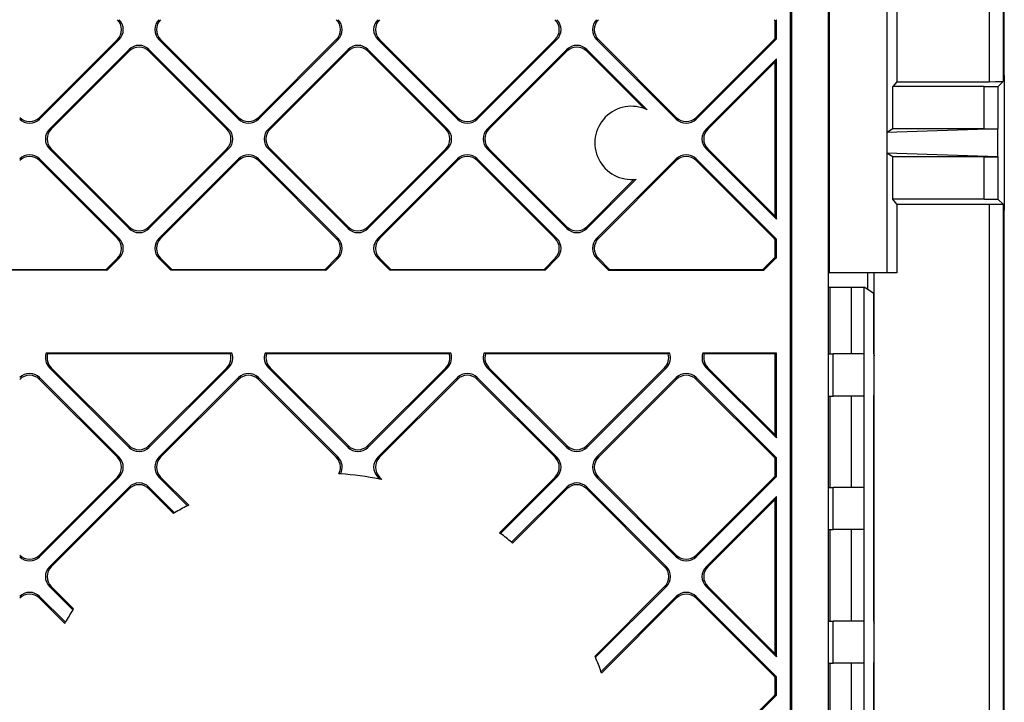
# Model space of a CAD drawing. Extents: x 0 to 420, y 0 to 297.
# Drawn here: x 353 to 371, y 95 to 107 of the extents above; entities that cross this region are included whole.
import ezdxf

# ---------------------------------------------------------------- set-up
doc = ezdxf.new("R2010")
doc.units = 0
doc.layers.get('0').update_dxf_attribs({"linetype": 'CONTINUOUS'})

msp = doc.modelspace()

# ---------------------------------------------------------------- linework, layer by layer
at = {"color": 7}
for p, q in [((366.70282, 85.950745), (366.70282, 154.475739)), ((366.72467, 85.950745), (366.72467, 154.475739)), ((367.377808, 85.775742), (367.377808, 118.588242)), ((370.230957, 118.588242), (370.230957, 105.675514)), ((370.480927, 118.588242), (370.480927, 105.679802)), ((370.502808, 106.147392), (370.502808, 118.354355)), ((367.391907, 108.088242), (367.391907, 102.275742)), ((368.416809, 108.088242), (368.416809, 104.772888)), ((368.590332, 108.088242), (368.590332, 105.675514)), ((366.430939, 106.756348), (366.45282, 106.767113)), ((366.430939, 106.446747), (366.430939, 106.756348)), ((366.442871, 106.777649), (366.45282, 106.767113)), ((366.45282, 106.435974), (366.45282, 106.767113)), ((354.775696, 106.425446), (353.360138, 105.00988)), ((354.744751, 106.425446), (353.360138, 105.040817)), ((354.744751, 106.425446), (354.775696, 106.425446)), ((356.896973, 105.00988), (355.481415, 106.425446)), ((355.51236, 106.425446), (355.481415, 106.425446)), ((355.51236, 106.425446), (356.896973, 105.040817)), ((358.664734, 106.425446), (357.249176, 105.00988)), ((358.63382, 106.425446), (357.249176, 105.040817)), ((358.63382, 106.425446), (358.664734, 106.425446)), ((360.786041, 105.00988), (359.370483, 106.425446)), ((359.401398, 106.425446), (359.370483, 106.425446)), ((359.401398, 106.425446), (360.786041, 105.040817)), ((362.553802, 106.425446), (361.138245, 105.00988)), ((362.522858, 106.425446), (361.138245, 105.040817)), ((362.522858, 106.425446), (362.553802, 106.425446)), ((364.67511, 105.00988), (363.259552, 106.425446)), ((363.290466, 106.425446), (363.259552, 106.425446)), ((363.290466, 106.425446), (364.67511, 105.040817)), ((366.442871, 106.425446), (365.027313, 105.00988)), ((366.411926, 106.425446), (365.027313, 105.040817)), ((366.411926, 106.425446), (366.442871, 106.425446)), ((366.430939, 106.446747), (366.45282, 106.435974)), ((366.45282, 106.435974), (366.442871, 106.425446)), ((354.952454, 106.248665), (353.536896, 104.833107)), ((354.952454, 106.217735), (353.567841, 104.833107)), ((354.952454, 106.217735), (354.952454, 106.248665)), ((356.720215, 104.833107), (355.304657, 106.248665)), ((355.304657, 106.217735), (355.304657, 106.248665)), ((356.689301, 104.833107), (355.304657, 106.217735)), ((358.841522, 106.248665), (357.425964, 104.833107)), ((358.841522, 106.217735), (357.456909, 104.833107)), ((358.841522, 106.217735), (358.841522, 106.248665)), ((360.609283, 104.833107), (359.193726, 106.248665)), ((359.193726, 106.217735), (359.193726, 106.248665)), ((360.578369, 104.833107), (359.193726, 106.217735)), ((362.730591, 106.248665), (361.315033, 104.833107)), ((362.730591, 106.217735), (361.345947, 104.833107)), ((362.730591, 106.217735), (362.730591, 106.248665)), ((364.155518, 105.175926), (363.082794, 106.248665)), ((363.082794, 106.217735), (363.082794, 106.248665)), ((364.102264, 105.198257), (363.082794, 106.217735)), ((366.45282, 106.081833), (365.204071, 104.833107)), ((366.430939, 106.02903), (365.235016, 104.833107)), ((366.430939, 106.02903), (366.45282, 106.081833)), ((366.430939, 103.284973), (366.430939, 106.02903)), ((366.45282, 103.23217), (366.45282, 106.081833)), ((370.502808, 105.785187), (370.502808, 106.147392)), ((368.590332, 105.675514), (368.520844, 105.588242)), ((368.590332, 105.675514), (370.230957, 105.675514)), ((370.480927, 105.679802), (370.393646, 105.592529)), ((370.502808, 105.785179), (370.502808, 105.770218)), ((370.502808, 105.770218), (370.502808, 103.406265)), ((370.143677, 105.588242), (368.520844, 105.588242)), ((368.520844, 104.838242), (368.520844, 105.588242)), ((370.143677, 104.838242), (370.143677, 105.588242)), ((370.393646, 104.840385), (370.393646, 105.592529)), ((353.360138, 105.040817), (353.360138, 105.00988)), ((356.896973, 105.040817), (356.896973, 105.00988)), ((357.249176, 105.040817), (357.249176, 105.00988)), ((360.786041, 105.040817), (360.786041, 105.00988)), ((361.138245, 105.040817), (361.138245, 105.00988)), ((364.67511, 105.040817), (364.67511, 105.00988)), ((365.027313, 105.040817), (365.027313, 105.00988)), ((353.567841, 104.833107), (353.536896, 104.833107)), ((356.689301, 104.833107), (356.720215, 104.833107)), ((357.456909, 104.833107), (357.425964, 104.833107)), ((360.578369, 104.833107), (360.609283, 104.833107)), ((361.345947, 104.833107), (361.315033, 104.833107)), ((365.235016, 104.833107), (365.204071, 104.833107)), ((368.520844, 104.838242), (368.416809, 104.772888)), ((370.389343, 104.838242), (368.416809, 104.772888)), ((370.143677, 104.838242), (368.520844, 104.838242)), ((370.393646, 104.840385), (370.389343, 104.838242)), ((370.389343, 104.338242), (370.389343, 104.838242)), ((368.416809, 104.772888), (368.416809, 104.403595)), ((354.952454, 103.065338), (353.536896, 104.480896)), ((353.567841, 104.480896), (353.536896, 104.480896)), ((353.567841, 104.480896), (354.952454, 103.096268)), ((356.720215, 104.480896), (355.304657, 103.065338)), ((356.689301, 104.480896), (355.304657, 103.096268)), ((356.689301, 104.480896), (356.720215, 104.480896)), ((358.841522, 103.065338), (357.425964, 104.480896)), ((357.456909, 104.480896), (357.425964, 104.480896)), ((357.456909, 104.480896), (358.841522, 103.096268)), ((360.609283, 104.480896), (359.193726, 103.065338)), ((360.578369, 104.480896), (359.193726, 103.096268)), ((360.578369, 104.480896), (360.609283, 104.480896)), ((362.730591, 103.065338), (361.315033, 104.480896)), ((361.345947, 104.480896), (361.315033, 104.480896)), ((361.345947, 104.480896), (362.730591, 103.096268)), ((366.45282, 103.23217), (365.204071, 104.480896)), ((365.235016, 104.480896), (365.204071, 104.480896)), ((365.235016, 104.480896), (366.430939, 103.284973)), ((354.775696, 102.888588), (353.360138, 104.304146)), ((353.360138, 104.273216), (353.360138, 104.304146)), ((354.744751, 102.888588), (353.360138, 104.273216)), ((356.896973, 104.304146), (355.481415, 102.888588)), ((356.896973, 104.273216), (355.51236, 102.888588)), ((356.896973, 104.273216), (356.896973, 104.304146)), ((358.664734, 102.888588), (357.249176, 104.304146)), ((357.249176, 104.273216), (357.249176, 104.304146)), ((358.63382, 102.888588), (357.249176, 104.273216)), ((360.786041, 104.304146), (359.370483, 102.888588)), ((360.786041, 104.273216), (359.401398, 102.888588)), ((360.786041, 104.273216), (360.786041, 104.304146)), ((362.553802, 102.888588), (361.138245, 104.304146)), ((361.138245, 104.273216), (361.138245, 104.304146)), ((362.522858, 102.888588), (361.138245, 104.273216)), ((364.67511, 104.304146), (363.259552, 102.888588)), ((364.67511, 104.273216), (363.290466, 102.888588)), ((364.67511, 104.273216), (364.67511, 104.304146)), ((366.442871, 102.888588), (365.027313, 104.304146)), ((365.027313, 104.273216), (365.027313, 104.304146)), ((366.411926, 102.888588), (365.027313, 104.273216)), ((368.416809, 104.403595), (368.416809, 102.275742)), ((368.520844, 104.338242), (368.416809, 104.403595)), ((370.389343, 104.338242), (368.416809, 104.403595)), ((368.520844, 103.588242), (368.520844, 104.338242)), ((370.143677, 104.338242), (368.520844, 104.338242)), ((370.143677, 103.588242), (370.143677, 104.338242)), ((370.393646, 104.336098), (370.389343, 104.338242)), ((370.393646, 103.583954), (370.393646, 104.336098)), ((363.961029, 103.943588), (363.082794, 103.065338)), ((363.926605, 103.940079), (363.082794, 103.096268)), ((368.590332, 103.500969), (368.520844, 103.588242)), ((370.143677, 103.588242), (368.520844, 103.588242)), ((370.480927, 103.496681), (370.393646, 103.583954)), ((368.590332, 103.500969), (368.590332, 102.275742)), ((368.590332, 103.500969), (370.230957, 103.500969)), ((370.230957, 103.500969), (370.230957, 91.575745)), ((370.480927, 103.496681), (370.480927, 91.37574)), ((370.502808, 103.406265), (370.502808, 103.391304)), ((366.430939, 103.284973), (366.45282, 103.23217)), ((370.502808, 103.029091), (370.502808, 103.391296)), ((354.952454, 103.096268), (354.952454, 103.065338)), ((355.304657, 103.096268), (355.304657, 103.065338)), ((358.841522, 103.096268), (358.841522, 103.065338)), ((359.193726, 103.096268), (359.193726, 103.065338)), ((362.730591, 103.096268), (362.730591, 103.065338)), ((363.082794, 103.096268), (363.082794, 103.065338)), ((354.744751, 102.888588), (354.775696, 102.888588)), ((355.51236, 102.888588), (355.481415, 102.888588)), ((358.63382, 102.888588), (358.664734, 102.888588)), ((359.401398, 102.888588), (359.370483, 102.888588)), ((362.522858, 102.888588), (362.553802, 102.888588)), ((363.290466, 102.888588), (363.259552, 102.888588)), ((366.411926, 102.888588), (366.442871, 102.888588)), ((366.430939, 102.867287), (366.45282, 102.878052)), ((366.442871, 102.888588), (366.45282, 102.878052)), ((366.45282, 102.546921), (366.45282, 102.878052)), ((370.502808, 93.963242), (370.502808, 103.029091)), ((366.430939, 102.557686), (366.430939, 102.867287)), ((354.744751, 102.536377), (354.5466, 102.338242)), ((354.775696, 102.536377), (354.564453, 102.325142)), ((354.744751, 102.536377), (354.775696, 102.536377)), ((355.692657, 102.325142), (355.481415, 102.536377)), ((355.51236, 102.536377), (355.481415, 102.536377)), ((355.51236, 102.536377), (355.71048, 102.338242)), ((358.63382, 102.536377), (358.435669, 102.338242)), ((358.664734, 102.536377), (358.453491, 102.325142)), ((358.63382, 102.536377), (358.664734, 102.536377)), ((359.581726, 102.325142), (359.370483, 102.536377)), ((359.401398, 102.536377), (359.370483, 102.536377)), ((359.401398, 102.536377), (359.599548, 102.338242)), ((362.522858, 102.536377), (362.324738, 102.338242)), ((362.553802, 102.536377), (362.34256, 102.325142)), ((362.522858, 102.536377), (362.553802, 102.536377)), ((363.470764, 102.325142), (363.259552, 102.536377)), ((363.290466, 102.536377), (363.259552, 102.536377)), ((363.290466, 102.536377), (363.488617, 102.338242)), ((366.411926, 102.536377), (366.213806, 102.338242)), ((366.442871, 102.536377), (366.231628, 102.325142)), ((366.411926, 102.536377), (366.442871, 102.536377)), ((366.430939, 102.557678), (366.45282, 102.546921)), ((366.45282, 102.546921), (366.442871, 102.536377)), ((354.564453, 102.325142), (351.803589, 102.325142)), ((351.821442, 102.338242), (354.5466, 102.338242)), ((354.5466, 102.338242), (354.564453, 102.325142)), ((355.71048, 102.338242), (355.692657, 102.325142)), ((358.453491, 102.325142), (355.692657, 102.325142)), ((355.71048, 102.338242), (358.435669, 102.338242)), ((358.435669, 102.338242), (358.453491, 102.325142)), ((359.599548, 102.338242), (359.581726, 102.325142)), ((362.34256, 102.325142), (359.581726, 102.325142)), ((359.599548, 102.338242), (362.324738, 102.338242)), ((362.324738, 102.338242), (362.34256, 102.325142)), ((363.488617, 102.338242), (363.470764, 102.325142)), ((363.470764, 102.325142), (366.231628, 102.325142)), ((363.488617, 102.338242), (366.213806, 102.338242)), ((366.213806, 102.338242), (366.231628, 102.325142)), ((367.377808, 102.275742), (367.391907, 102.275742)), ((368.416809, 102.275742), (367.391907, 102.275742)), ((368.07782, 101.978973), (368.07782, 102.275742)), ((368.190277, 100.80011), (368.190277, 102.275742)), ((368.590332, 102.275742), (368.416809, 102.275742)), ((367.377808, 102.024216), (367.4104, 102.024216)), ((367.4104, 100.838242), (367.4104, 102.024216)), ((367.785339, 102.021011), (368.010406, 102.021011)), ((367.785339, 100.838242), (367.785339, 102.021011)), ((368.186798, 101.91098), (368.010406, 102.021011)), ((368.010406, 100.838242), (368.010406, 102.021011)), ((368.186798, 100.837616), (368.186798, 101.91098)), ((356.7789, 100.851341), (353.47821, 100.851341)), ((353.47821, 100.851341), (353.504883, 100.838242)), ((356.752228, 100.838242), (353.504883, 100.838242)), ((356.7789, 100.851341), (356.752228, 100.838242)), ((360.667969, 100.851341), (357.367279, 100.851341)), ((357.367279, 100.851341), (357.393951, 100.838242)), ((360.641296, 100.838242), (357.393951, 100.838242)), ((360.667969, 100.851341), (360.641296, 100.838242)), ((364.557037, 100.851341), (361.256348, 100.851341)), ((361.256348, 100.851341), (361.28302, 100.838242)), ((364.530365, 100.838242), (361.28302, 100.838242)), ((364.557037, 100.851341), (364.530365, 100.838242)), ((366.45282, 100.851341), (365.145416, 100.851341)), ((365.145416, 100.851341), (365.172058, 100.838242)), ((366.430939, 100.838242), (365.172058, 100.838242)), ((366.430939, 100.838242), (366.45282, 100.851341)), ((366.430939, 99.39592), (366.430939, 100.838242)), ((366.45282, 99.343109), (366.45282, 100.851341)), ((367.377808, 100.838242), (367.460449, 100.838242)), ((368.010406, 100.838242), (367.460449, 100.838242)), ((367.460449, 100.088242), (367.460449, 100.838242)), ((368.010406, 100.088242), (368.010406, 100.838242)), ((368.186798, 100.837616), (368.190308, 100.80011)), ((368.190277, 100.126373), (368.190277, 100.80011)), ((354.952454, 99.176277), (353.536896, 100.591835)), ((353.567841, 100.591835), (353.536896, 100.591835)), ((353.567841, 100.591835), (354.952454, 99.207214)), ((356.720215, 100.591835), (355.304657, 99.176277)), ((356.689301, 100.591835), (355.304657, 99.207214)), ((356.689301, 100.591835), (356.720215, 100.591835)), ((358.841522, 99.176277), (357.425964, 100.591835)), ((357.456909, 100.591835), (357.425964, 100.591835)), ((357.456909, 100.591835), (358.841522, 99.207214)), ((360.609283, 100.591835), (359.193726, 99.176277)), ((360.578369, 100.591835), (359.193726, 99.207214)), ((360.578369, 100.591835), (360.609283, 100.591835)), ((362.730591, 99.176277), (361.315033, 100.591835)), ((361.345947, 100.591835), (361.315033, 100.591835)), ((361.345947, 100.591835), (362.730591, 99.207214)), ((364.498352, 100.591835), (363.082794, 99.176277)), ((364.467407, 100.591835), (363.082794, 99.207214)), ((364.467407, 100.591835), (364.498352, 100.591835)), ((366.45282, 99.343109), (365.204071, 100.591835)), ((365.235016, 100.591835), (365.204071, 100.591835)), ((365.235016, 100.591835), (366.430939, 99.39592)), ((354.775696, 98.999527), (353.360138, 100.415085)), ((353.360138, 100.384155), (353.360138, 100.415085)), ((354.744751, 98.999527), (353.360138, 100.384155)), ((356.896973, 100.415085), (355.481415, 98.999527)), ((356.896973, 100.384155), (355.51236, 98.999527)), ((356.896973, 100.384155), (356.896973, 100.415085)), ((358.664734, 98.999527), (357.249176, 100.415085)), ((357.249176, 100.384155), (357.249176, 100.415085)), ((358.63382, 98.999527), (357.249176, 100.384155)), ((360.786041, 100.415085), (359.370483, 98.999527)), ((360.786041, 100.384155), (359.401398, 98.999527)), ((360.786041, 100.384155), (360.786041, 100.415085)), ((362.553802, 98.999527), (361.138245, 100.415085)), ((361.138245, 100.384155), (361.138245, 100.415085)), ((362.522858, 98.999527), (361.138245, 100.384155)), ((364.67511, 100.415085), (363.259552, 98.999527)), ((364.67511, 100.384155), (363.290466, 98.999527)), ((364.67511, 100.384155), (364.67511, 100.415085)), ((366.442871, 98.999527), (365.027313, 100.415085)), ((365.027313, 100.384155), (365.027313, 100.415085)), ((366.411926, 98.999527), (365.027313, 100.384155)), ((367.377808, 100.088242), (367.460449, 100.088242)), ((367.4104, 98.463242), (367.4104, 100.088242)), ((368.010406, 100.088242), (367.460449, 100.088242)), ((367.785339, 98.463242), (367.785339, 100.088242)), ((368.010406, 98.463242), (368.010406, 100.088242)), ((368.186798, 100.088867), (368.190308, 100.126373)), ((368.186798, 96.087616), (368.186798, 100.088867)), ((368.190277, 96.05011), (368.190277, 100.126373)), ((366.430939, 99.39592), (366.45282, 99.343109)), ((354.952454, 99.207214), (354.952454, 99.176277)), ((355.304657, 99.207214), (355.304657, 99.176277)), ((358.841522, 99.207214), (358.841522, 99.176277)), ((359.193726, 99.207214), (359.193726, 99.176277)), ((362.730591, 99.207214), (362.730591, 99.176277)), ((363.082794, 99.207214), (363.082794, 99.176277)), ((354.744751, 98.999527), (354.775696, 98.999527)), ((355.51236, 98.999527), (355.481415, 98.999527)), ((358.63382, 98.999527), (358.664734, 98.999527)), ((359.401398, 98.999527), (359.370483, 98.999527)), ((362.522858, 98.999527), (362.553802, 98.999527)), ((363.290466, 98.999527), (363.259552, 98.999527)), ((366.411926, 98.999527), (366.442871, 98.999527)), ((366.430939, 98.978226), (366.45282, 98.988998)), ((366.430939, 98.668625), (366.430939, 98.978226)), ((366.442871, 98.999527), (366.45282, 98.988998)), ((366.45282, 98.657852), (366.45282, 98.988998)), ((358.706665, 98.702934), (358.676727, 98.704727)), ((354.775696, 98.647324), (353.360138, 97.231766)), ((354.744751, 98.647324), (353.360138, 97.262695)), ((354.744751, 98.647324), (354.775696, 98.647324)), ((355.98996, 98.138779), (355.481415, 98.647324)), ((355.51236, 98.647324), (355.481415, 98.647324)), ((355.51236, 98.647324), (356.010468, 98.1492)), ((359.406281, 98.611519), (359.370483, 98.647324)), ((359.401398, 98.647324), (359.370483, 98.647324)), ((359.401398, 98.647324), (359.445129, 98.603607)), ((359.445129, 98.603607), (359.406281, 98.611519)), ((362.522858, 98.647324), (361.534088, 97.658531)), ((362.553802, 98.647324), (361.551697, 97.645218)), ((362.522858, 98.647324), (362.553802, 98.647324)), ((364.67511, 97.231766), (363.259552, 98.647324)), ((363.290466, 98.647324), (363.259552, 98.647324)), ((363.290466, 98.647324), (364.67511, 97.262695)), ((366.442871, 98.647324), (365.027313, 97.231766)), ((366.411926, 98.647324), (365.027313, 97.262695)), ((366.411926, 98.647324), (366.442871, 98.647324)), ((366.430939, 98.668625), (366.45282, 98.657852)), ((366.45282, 98.657852), (366.442871, 98.647324)), ((354.952454, 98.470543), (353.536896, 97.054985)), ((354.952454, 98.439613), (353.567841, 97.054985)), ((354.952454, 98.439613), (354.952454, 98.470543)), ((355.760742, 98.014458), (355.304657, 98.470543)), ((355.304657, 98.439613), (355.304657, 98.470543)), ((355.74115, 98.003128), (355.304657, 98.439613)), ((362.730591, 98.470543), (361.748413, 97.488365)), ((362.730591, 98.439613), (361.765198, 97.474236)), ((362.730591, 98.439613), (362.730591, 98.470543)), ((364.498352, 97.054985), (363.082794, 98.470543)), ((363.082794, 98.439613), (363.082794, 98.470543)), ((364.467407, 97.054985), (363.082794, 98.439613)), ((367.377808, 98.463242), (367.460449, 98.463242)), ((368.010406, 98.463242), (367.460449, 98.463242)), ((367.460449, 97.713242), (367.460449, 98.463242)), ((368.010406, 97.713242), (368.010406, 98.463242)), ((356.010468, 98.1492), (355.98996, 98.138779)), ((366.45282, 98.303711), (365.204071, 97.054985)), ((366.430939, 98.250908), (365.235016, 97.054985)), ((366.430939, 98.250908), (366.45282, 98.303711)), ((366.430939, 95.506859), (366.430939, 98.250908)), ((366.45282, 95.454056), (366.45282, 98.303711)), ((355.760742, 98.014458), (355.74115, 98.003128)), ((361.534088, 97.658531), (361.551697, 97.645218)), ((367.377808, 97.713242), (367.460449, 97.713242)), ((367.4104, 96.088242), (367.4104, 97.713242)), ((368.010406, 97.713242), (367.460449, 97.713242)), ((367.785339, 96.088242), (367.785339, 97.713242)), ((368.010406, 96.088242), (368.010406, 97.713242)), ((361.748413, 97.488365), (361.765198, 97.474236)), ((353.360138, 97.262695), (353.360138, 97.231766)), ((364.67511, 97.262695), (364.67511, 97.231766)), ((365.027313, 97.262695), (365.027313, 97.231766)), ((353.567841, 97.054985), (353.536896, 97.054985)), ((364.467407, 97.054985), (364.498352, 97.054985)), ((365.235016, 97.054985), (365.204071, 97.054985)), ((353.952179, 96.287491), (353.536896, 96.702774)), ((353.567841, 96.702774), (353.536896, 96.702774)), ((353.567841, 96.702774), (353.964264, 96.306335)), ((364.467407, 96.702774), (363.230743, 95.46611)), ((364.498352, 96.702774), (363.239746, 95.444176)), ((364.467407, 96.702774), (364.498352, 96.702774)), ((366.45282, 95.454056), (365.204071, 96.702774)), ((365.235016, 96.702774), (365.204071, 96.702774)), ((365.235016, 96.702774), (366.430939, 95.506859)), ((353.819031, 96.067116), (353.360138, 96.526031)), ((353.360138, 96.495094), (353.360138, 96.526031)), ((353.807831, 96.047386), (353.360138, 96.495094)), ((364.67511, 96.526031), (363.336578, 95.187508)), ((364.67511, 96.495094), (363.344513, 95.164513)), ((364.67511, 96.495094), (364.67511, 96.526031)), ((366.442871, 95.110466), (365.027313, 96.526031)), ((365.027313, 96.495094), (365.027313, 96.526031)), ((366.411926, 95.110466), (365.027313, 96.495094)), ((353.952179, 96.287491), (353.964264, 96.306335)), ((353.807831, 96.047386), (353.819031, 96.067116)), ((367.377808, 96.088242), (367.460449, 96.088242)), ((368.010406, 96.088242), (367.460449, 96.088242)), ((367.460449, 95.338242), (367.460449, 96.088242)), ((368.010406, 95.338242), (368.010406, 96.088242)), ((368.186798, 96.087616), (368.190308, 96.05011)), ((368.190277, 95.376373), (368.190277, 96.05011)), ((363.239746, 95.444176), (363.230743, 95.46611)), ((366.430939, 95.506859), (366.45282, 95.454056)), ((368.186798, 95.338867), (368.190308, 95.376373)), ((368.190277, 92.67511), (368.190277, 95.376373)), ((363.344513, 95.164513), (363.336578, 95.187508)), ((367.377808, 95.338242), (367.460449, 95.338242)), ((367.4104, 92.713242), (367.4104, 95.338242)), ((368.010406, 95.338242), (367.460449, 95.338242)), ((367.785339, 94.155472), (367.785339, 95.338242)), ((368.010406, 94.155472), (368.010406, 95.338242)), ((368.186798, 94.265503), (368.186798, 95.338867)), ((366.411926, 95.110466), (366.442871, 95.110466)), ((366.430939, 95.089165), (366.45282, 95.09993)), ((366.430939, 94.779564), (366.430939, 95.089165)), ((366.442871, 95.110466), (366.45282, 95.09993)), ((366.45282, 94.768799), (366.45282, 95.09993)), ((366.442871, 94.758263), (365.027313, 93.342705)), ((366.411926, 94.758263), (365.027313, 93.373634)), ((366.411926, 94.758263), (366.442871, 94.758263)), ((366.430939, 94.779564), (366.45282, 94.768799)), ((366.45282, 94.768799), (366.442871, 94.758263))]:
    msp.add_line(p, q, dxfattribs=at)
for points in [[(370.230957, 105.675514), (370.343689, 105.675987), (370.432281, 105.677292), (370.468079, 105.678497), (370.477509, 105.679161), (370.480377, 105.679588), (370.480804, 105.679733), (370.480927, 105.679802)], [(370.143677, 105.588242), (370.256439, 105.588715), (370.345001, 105.590019), (370.380798, 105.591225), (370.390228, 105.591881), (370.393127, 105.592316), (370.393524, 105.592453), (370.393646, 105.592529)], [(370.143677, 104.838242), (370.256439, 104.838478), (370.345001, 104.839127), (370.380798, 104.839737), (370.390228, 104.840065), (370.393127, 104.840279), (370.393524, 104.840347), (370.393646, 104.840385)], [(370.143677, 104.338242), (370.256439, 104.338005), (370.345001, 104.337357), (370.380798, 104.336746), (370.390228, 104.336418), (370.393127, 104.336205), (370.393524, 104.336136), (370.393646, 104.336098)], [(370.143677, 103.588242), (370.256439, 103.587769), (370.345001, 103.586464), (370.380798, 103.585258), (370.390228, 103.584602), (370.393127, 103.584167), (370.393524, 103.58403), (370.393646, 103.583954)], [(370.230957, 103.500969), (370.343689, 103.500496), (370.432281, 103.499191), (370.468079, 103.497986), (370.477509, 103.497322), (370.480377, 103.496895), (370.480804, 103.49675), (370.480927, 103.496681)], [(367.4104, 102.024216), (367.57547, 102.02388), (367.709503, 102.022919), (367.763702, 102.022041), (367.778717, 102.021561), (367.784302, 102.021194), (367.785126, 102.021072), (367.785339, 102.021011)]]:
    msp.add_lwpolyline(points, dxfattribs=at)
for centre, radius, start, end in [((354.569244, 106.601547), 0.248592, 314.901852, 45.098144), ((354.600189, 106.601547), 0.248592, 314.901852, 45.098144), ((355.656921, 106.601547), 0.248592, 134.901851, 225.098149), ((355.687866, 106.601547), 0.248592, 134.901851, 225.098149), ((358.458313, 106.601547), 0.248592, 314.901852, 45.098144), ((358.489258, 106.601547), 0.248592, 314.901852, 45.098144), ((359.54599, 106.601547), 0.248592, 134.901851, 225.098149), ((359.576904, 106.601547), 0.248592, 134.901851, 225.098149), ((362.347382, 106.601547), 0.248592, 314.901852, 45.098144), ((362.378296, 106.601547), 0.248592, 314.901852, 45.098144), ((363.435028, 106.601547), 0.248592, 134.901851, 225.098149), ((363.465973, 106.601547), 0.248592, 134.901851, 225.098149), ((366.234741, 106.600433), 0.250608, 38.471556, 45.001579), ((366.23465, 106.602722), 0.25071, 314.999992, 321.527365), ((355.128571, 106.073166), 0.248592, 44.901851, 135.09815), ((355.128571, 106.042229), 0.248592, 44.901851, 135.09815), ((359.017639, 106.073166), 0.248592, 44.901851, 135.09815), ((359.017639, 106.042229), 0.248592, 44.901851, 135.09815), ((362.906677, 106.073166), 0.248592, 44.901851, 135.09815), ((362.906677, 106.042229), 0.248592, 44.901851, 135.09815), ((363.877808, 104.588242), 0.65, 64.705982, 277.35717), ((353.184021, 105.216316), 0.248592, 224.90185, 315.098145), ((353.184021, 105.185387), 0.248592, 224.90185, 315.098145), ((357.07309, 105.216316), 0.248592, 224.90185, 315.098145), ((357.07309, 105.185387), 0.248592, 224.90185, 315.098145), ((360.962128, 105.216316), 0.248592, 224.90185, 315.098145), ((360.962128, 105.185387), 0.248592, 224.90185, 315.098145), ((364.851196, 105.216316), 0.248592, 224.90185, 315.098145), ((364.851196, 105.185387), 0.248592, 224.90185, 315.098145), ((353.712402, 104.656998), 0.248592, 134.901851, 225.098149), ((353.743347, 104.656998), 0.248592, 134.901851, 225.098149), ((356.513794, 104.656998), 0.248592, 314.901852, 45.098144), ((356.544739, 104.656998), 0.248592, 314.901852, 45.098144), ((357.601471, 104.656998), 0.248592, 134.901851, 225.098149), ((357.632385, 104.656998), 0.248592, 134.901851, 225.098149), ((360.402863, 104.656998), 0.248592, 314.901852, 45.098144), ((360.433777, 104.656998), 0.248592, 314.901852, 45.098144), ((361.490509, 104.656998), 0.248592, 134.901851, 225.098149), ((361.521454, 104.656998), 0.248592, 134.901851, 225.098149), ((365.379578, 104.656998), 0.248592, 134.901851, 225.098149), ((365.410522, 104.656998), 0.248592, 134.901851, 225.098149), ((353.184021, 104.128647), 0.248592, 44.901851, 135.09815), ((353.184021, 104.097717), 0.248592, 44.901851, 135.09815), ((357.07309, 104.128647), 0.248592, 44.901851, 135.09815), ((357.07309, 104.097717), 0.248592, 44.901851, 135.09815), ((360.962128, 104.128647), 0.248592, 44.901851, 135.09815), ((360.962128, 104.097717), 0.248592, 44.901851, 135.09815), ((364.851196, 104.128647), 0.248592, 44.901851, 135.09815), ((364.851196, 104.097717), 0.248592, 44.901851, 135.09815), ((355.128571, 103.271774), 0.248592, 224.90185, 315.098149), ((355.128571, 103.240845), 0.248592, 224.90185, 315.098149), ((359.017639, 103.271774), 0.248592, 224.90185, 315.098149), ((359.017639, 103.240845), 0.248592, 224.90185, 315.098149), ((362.906677, 103.271774), 0.248592, 224.90185, 315.098149), ((362.906677, 103.240845), 0.248592, 224.90185, 315.098149), ((354.569244, 102.712486), 0.248592, 314.901852, 45.098144), ((354.600189, 102.712486), 0.248592, 314.901852, 45.098144), ((355.656921, 102.712486), 0.248592, 134.901851, 225.098149), ((355.687866, 102.712486), 0.248592, 134.901851, 225.098149), ((358.458313, 102.712486), 0.248592, 314.901852, 45.098144), ((358.489258, 102.712486), 0.248592, 314.901852, 45.098144), ((359.54599, 102.712486), 0.248592, 134.901851, 225.098149), ((359.576904, 102.712486), 0.248592, 134.901851, 225.098149), ((362.347382, 102.712486), 0.248592, 314.901852, 45.098144), ((362.378296, 102.712486), 0.248592, 314.901852, 45.098144), ((363.435028, 102.712486), 0.248592, 134.901851, 225.098149), ((363.465973, 102.712486), 0.248592, 134.901851, 225.098149), ((366.234741, 102.71138), 0.250608, 38.471556, 45.001579), ((366.23465, 102.713661), 0.25071, 314.999992, 321.527365), ((353.712433, 100.76796), 0.248628, 160.402293, 225.095062), ((353.743408, 100.767975), 0.248668, 163.584287, 225.091374), ((356.513733, 100.767975), 0.248668, 314.908631, 16.415719), ((356.544678, 100.76796), 0.248628, 314.904933, 19.597712), ((357.601501, 100.76796), 0.248628, 160.402293, 225.095062), ((357.632477, 100.767975), 0.248668, 163.584287, 225.091374), ((360.402771, 100.767975), 0.248668, 314.908631, 16.415719), ((360.433746, 100.76796), 0.248628, 314.904933, 19.597712), ((361.49057, 100.76796), 0.248628, 160.402293, 225.095062), ((361.521515, 100.767975), 0.248668, 163.584287, 225.091374), ((364.29184, 100.767975), 0.248668, 314.908631, 16.415719), ((364.322815, 100.76796), 0.248628, 314.904933, 19.597712), ((365.379608, 100.76796), 0.248628, 160.402293, 225.095062), ((365.410583, 100.767975), 0.248668, 163.584287, 225.091374), ((353.184021, 100.239586), 0.248592, 44.901851, 135.09815), ((353.184021, 100.208656), 0.248592, 44.901851, 135.09815), ((357.07309, 100.239586), 0.248592, 44.901851, 135.09815), ((357.07309, 100.208656), 0.248592, 44.901851, 135.09815), ((360.962128, 100.239586), 0.248592, 44.901851, 135.09815), ((360.962128, 100.208656), 0.248592, 44.901851, 135.09815), ((364.851196, 100.239586), 0.248592, 44.901851, 135.09815), ((364.851196, 100.208656), 0.248592, 44.901851, 135.09815), ((355.128571, 99.382713), 0.248592, 224.90185, 315.098149), ((359.017639, 99.382713), 0.248592, 224.90185, 315.098149), ((362.906677, 99.382713), 0.248592, 224.90185, 315.098149), ((355.128571, 99.351776), 0.248592, 224.90185, 315.098149), ((359.017639, 99.351776), 0.248592, 224.90185, 315.098149), ((362.906677, 99.351776), 0.248592, 224.90185, 315.098149), ((354.569244, 98.823425), 0.248592, 314.901852, 45.098144), ((354.600189, 98.823425), 0.248592, 314.901852, 45.098144), ((355.656921, 98.823425), 0.248592, 134.901851, 225.098149), ((355.687866, 98.823425), 0.248592, 134.901851, 225.098149), ((358.457886, 98.823227), 0.249062, 1.13549, 45.059298), ((358.489288, 98.823433), 0.248554, 330.998255, 45.103161), ((359.54599, 98.823425), 0.248592, 134.901851, 225.098149), ((359.576904, 98.823425), 0.248592, 134.901851, 225.098149), ((362.347382, 98.823425), 0.248592, 314.901852, 45.098144), ((362.378296, 98.823425), 0.248592, 314.901852, 45.098144), ((363.435028, 98.823425), 0.248592, 134.901851, 225.098149), ((363.465973, 98.823425), 0.248592, 134.901851, 225.098149), ((366.234741, 98.822319), 0.250608, 38.471556, 45.001579), ((358.458435, 98.823471), 0.248479, 331.453286, 1.081615), ((358.377808, 93.463242), 5.25, 78.702699, 86.408716), ((355.128571, 98.295044), 0.248592, 44.901851, 135.09815), ((355.128571, 98.264114), 0.248592, 44.901851, 135.09815), ((362.906677, 98.295044), 0.248592, 44.901851, 135.09815), ((362.906677, 98.264114), 0.248592, 44.901851, 135.09815), ((366.23465, 98.8246), 0.25071, 314.999992, 321.527365), ((358.377808, 93.463242), 5.25, 117.053897, 119.899873), ((358.377808, 93.463242), 5.25, 50.057572, 52.803479), ((353.184021, 97.438194), 0.248592, 224.90185, 315.098145), ((353.184021, 97.407265), 0.248592, 224.90185, 315.098145), ((364.851196, 97.438194), 0.248592, 224.90185, 315.098145), ((364.851196, 97.407265), 0.248592, 224.90185, 315.098145), ((353.712402, 96.878883), 0.248592, 134.901851, 225.098149), ((353.743347, 96.878883), 0.248592, 134.901851, 225.098149), ((364.291901, 96.878883), 0.248592, 314.901852, 45.098144), ((364.322845, 96.878883), 0.248592, 314.901852, 45.098144), ((365.379578, 96.878883), 0.248592, 134.901851, 225.098149), ((365.410522, 96.878883), 0.248592, 134.901851, 225.098149), ((353.184021, 96.350525), 0.248592, 44.901851, 135.09815), ((364.851196, 96.350525), 0.248592, 44.901851, 135.09815), ((353.184021, 96.319595), 0.248592, 44.901851, 135.09815), ((364.851196, 96.319595), 0.248592, 44.901851, 135.09815), ((358.377808, 93.463242), 5.25, 147.455643, 150.26591), ((358.377808, 93.463242), 5.25, 19.173627, 22.167789), ((366.234741, 94.933258), 0.250608, 38.471556, 45.001579), ((366.23465, 94.935539), 0.25071, 314.999992, 321.527365)]:
    msp.add_arc(centre, radius, start, end, dxfattribs=at)

doc.saveas('drawing.dxf')
